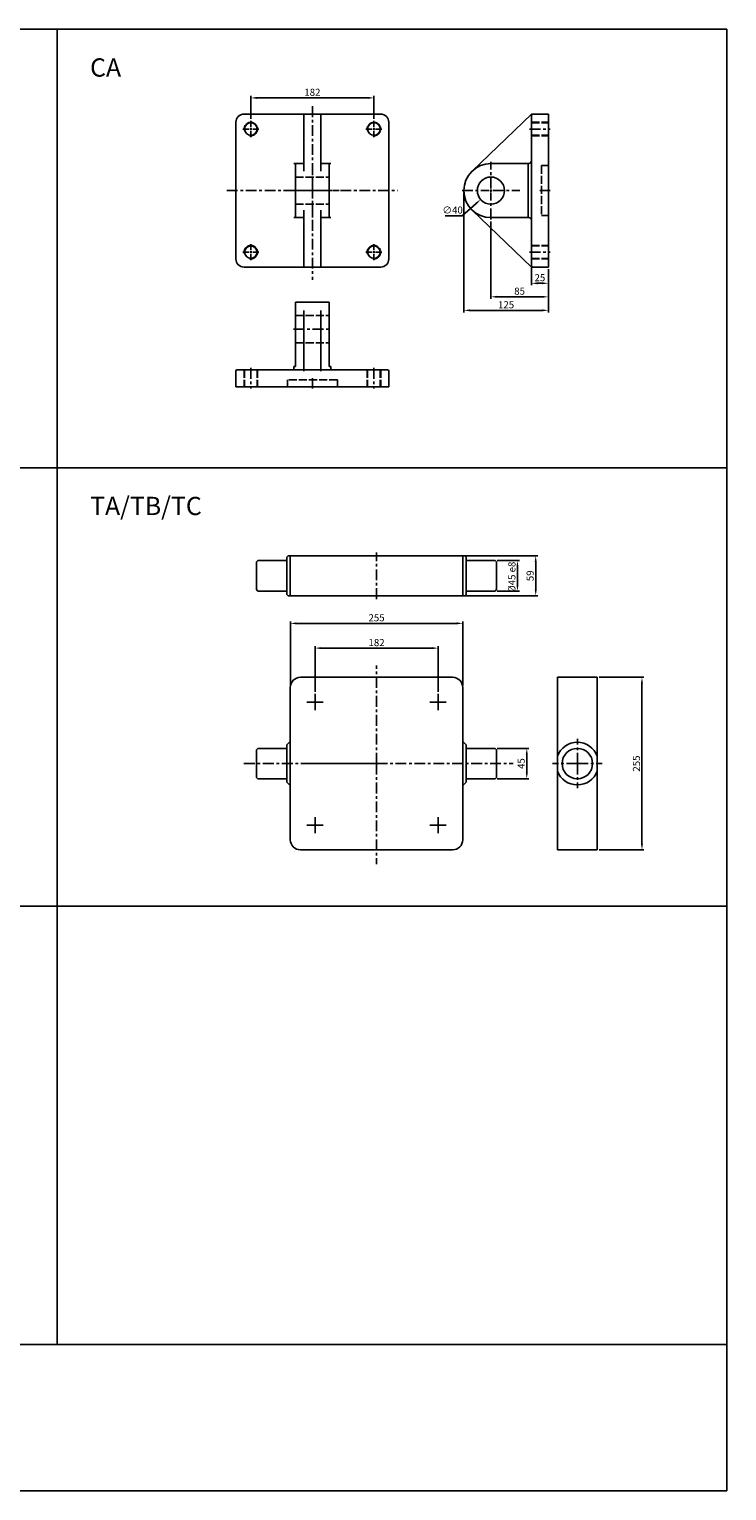
# Model space of a CAD drawing. Units: millimetres. Extents: x 6276 to 9246, y -246 to 1914.
# Drawn here: x 8214 to 9246, y -246 to 1914 of the extents above; entities that cross this region are included whole.
import ezdxf

# ---------------------------------------------------------------- set-up
doc = ezdxf.new("R2010")
doc.units = ezdxf.units.MM
doc.header["$LTSCALE"] = 4
for name, pattern in [('AM_ISO02W050x2', [3.75, 3, -0.75]), ('AM_ISO08W050x2', [9, 6, -0.75, 1.5, -0.75]), ('CENTER', [7, 4, -1, 1, -1]), ('HIDDEN2', [0.1875, 0.125, -0.0625])]:
    doc.linetypes.add(name, pattern=pattern)
for name, color, linetype, lineweight in [('AM_4', 3, 'Continuous', 25), ('AM_5', 5, 'Continuous', 25), ('AM_7', 1, 'CENTER', 25), ('AM_HID', 6, 'AM_ISO02W050x2', 25), ('AM_VIS', 7, 'Continuous', 25)]:
    doc.layers.add(name, color=color, linetype=linetype, lineweight=lineweight)
doc.layers.add('LOGO', color=7, linetype='Continuous')
doc.styles.add('CHINESET', font='simplex.shx', dxfattribs={"bigfont": 'CHINESET.SHX'})
doc.styles.get("Standard").update_dxf_attribs({"font": 'ISOCP.SHX', "bigfont": 'CHINESET.SHX'})
doc.dimstyles.new('AM_ISO$0', dxfattribs={"dimscale": 2, "dimtxt": 3.5, "dimasz": 3, "dimexe": 1, "dimexo": 1, "dimgap": 1, "dimtad": 1, "dimdsep": 46, "dimtxsty": 'Standard', "dimcen": 0, "dimclrd": 256, "dimclre": 256, "dimclrt": 256, "dimadec": 0, "dimazin": 2, "dimtp": 0.1, "dimtm": 0.1, "dimtfac": 0.71, "dimtmove": 0, "dimatfit": 3, "dimfxl": 0, "dimtolj": 2, "dimlwd": -1, "dimlwe": -1, "dimarcsym": 0})
doc.dimstyles.new('AM_ISO$3', dxfattribs={"dimscale": 2, "dimtxt": 3.5, "dimasz": 3, "dimexe": 1, "dimexo": 1, "dimgap": 1, "dimtad": 1, "dimtoh": 1, "dimdsep": 46, "dimtxsty": 'Standard', "dimcen": 0, "dimclrd": 256, "dimclre": 256, "dimclrt": 256, "dimadec": 0, "dimazin": 2, "dimtp": 0.1, "dimtm": 0.1, "dimtfac": 0.71, "dimtofl": 0, "dimtmove": 0, "dimatfit": 0, "dimfxl": 0, "dimtolj": 2, "dimlwd": -1, "dimlwe": -1, "dimarcsym": 0})

# ---------------------------------------------------------------- blocks, each defined once
blk = doc.blocks.new('*D6')
at = {"layer": 'AM_5'}
for p, q in [((8906.3, 1129.2), (8939.1, 1129.2)), ((8936.1, 1120.2), (8936.1, 1093.2)), ((8906.3, 1084.2), (8939.1, 1084.2))]:
    blk.add_line(p, q, dxfattribs=at)
for points in [[(8934.6, 1120.2), (8937.6, 1120.2), (8936.1, 1129.2)], [(8934.6, 1093.2), (8937.6, 1093.2), (8936.1, 1084.2)]]:
    blk.add_solid(points, dxfattribs=at)
at = {"layer": 'DEFPOINTS', "color": 0}
for p in [(8903.3, 1129.2), (8903.3, 1084.2), (8936.1, 1084.2)]:
    blk.add_point(p, dxfattribs=at)
at = {"layer": 'AM_5', "insert": (8927.9, 1104.8), "char_height": 10.5, "attachment_point": 5, "rotation": 90}
blk.add_mtext('\\A2;%%c45{}{\\C2; e8}', dxfattribs=at)
blk = doc.blocks.new('*D7')
at = {"layer": 'AM_5'}
for p, q in [((8858.3, 1136.2), (8966.1, 1136.2)), ((8963.1, 1127.2), (8963.1, 1086.2)), ((8858.3, 1077.2), (8966.1, 1077.2))]:
    blk.add_line(p, q, dxfattribs=at)
for points in [[(8961.6, 1127.2), (8964.6, 1127.2), (8963.1, 1136.2)], [(8961.6, 1086.2), (8964.6, 1086.2), (8963.1, 1077.2)]]:
    blk.add_solid(points, dxfattribs=at)
at = {"layer": 'DEFPOINTS', "color": 0}
for p in [(8855.3, 1136.2), (8855.3, 1077.2), (8963.1, 1077.2)]:
    blk.add_point(p, dxfattribs=at)
at = {"layer": 'AM_5', "insert": (8954.8, 1106.7), "char_height": 10.5, "attachment_point": 5, "rotation": 90}
blk.add_mtext('\\A2;59', dxfattribs=at)
blk = doc.blocks.new('*D11')
at = {"layer": 'AM_5'}
for p, q in [((8874.9, 1656.9), (8854.2, 1638.9)), ((8854.2, 1638.9), (8829.2, 1638.9))]:
    blk.add_line(p, q, dxfattribs=at)
blk.add_solid([(8874, 1658.1), (8875.9, 1655.8), (8881.7, 1662.9)], dxfattribs=at)
at = {"layer": 'DEFPOINTS', "color": 0}
for p in [(8911.9, 1689.1), (8881.7, 1662.9)]:
    blk.add_point(p, dxfattribs=at)
at = {"layer": 'AM_5', "insert": (8840.2, 1647.2), "char_height": 10.5, "attachment_point": 5}
blk.add_mtext('\\A2;∅40', dxfattribs=at)
blk = doc.blocks.new('*D31')
at = {"layer": 'AM_5'}
for p, q in [((8541.9, 1781.9), (8541.9, 1816)), ((8723.9, 1781.9), (8723.9, 1816)), ((8550.9, 1813), (8714.9, 1813))]:
    blk.add_line(p, q, dxfattribs=at)
for points in [[(8550.9, 1814.5), (8550.9, 1811.5), (8541.9, 1813)], [(8714.9, 1814.5), (8714.9, 1811.5), (8723.9, 1813)]]:
    blk.add_solid(points, dxfattribs=at)
at = {"layer": 'DEFPOINTS', "color": 0}
for p in [(8723.9, 1813), (8541.9, 1778.9), (8723.9, 1778.9)]:
    blk.add_point(p, dxfattribs=at)
at = {"layer": 'AM_5', "insert": (8632.9, 1821.3), "char_height": 10.5, "attachment_point": 5}
blk.add_mtext('\\A2;182', dxfattribs=at)
blk = doc.blocks.new('*D32')
at = {"layer": 'AM_5'}
for p, q in [((8956.8, 1562), (8956.8, 1536)), ((8981.8, 1560), (8981.8, 1536)), ((8972.8, 1539), (8965.8, 1539))]:
    blk.add_line(p, q, dxfattribs=at)
for points in [[(8965.8, 1540.5), (8965.8, 1537.5), (8956.8, 1539)], [(8972.8, 1540.5), (8972.8, 1537.5), (8981.8, 1539)]]:
    blk.add_solid(points, dxfattribs=at)
at = {"layer": 'DEFPOINTS', "color": 0}
for p in [(8956.8, 1565), (8981.8, 1563), (8956.8, 1539)]:
    blk.add_point(p, dxfattribs=at)
at = {"layer": 'AM_5', "insert": (8969.3, 1547.3), "char_height": 10.5, "attachment_point": 5}
blk.add_mtext('\\A2;25', dxfattribs=at)
blk = doc.blocks.new('*D33')
at = {"layer": 'AM_5'}
for p, q in [((8896.8, 1630.3), (8896.8, 1516)), ((8981.8, 1558), (8981.8, 1516)), ((8905.8, 1519), (8972.8, 1519))]:
    blk.add_line(p, q, dxfattribs=at)
for points in [[(8905.8, 1520.5), (8905.8, 1517.5), (8896.8, 1519)], [(8972.8, 1520.5), (8972.8, 1517.5), (8981.8, 1519)]]:
    blk.add_solid(points, dxfattribs=at)
at = {"layer": 'DEFPOINTS', "color": 0}
for p in [(8896.8, 1633.3), (8981.8, 1561), (8981.8, 1519)]:
    blk.add_point(p, dxfattribs=at)
at = {"layer": 'AM_5', "insert": (8939.3, 1527.3), "char_height": 10.5, "attachment_point": 5}
blk.add_mtext('\\A2;85', dxfattribs=at)
blk = doc.blocks.new('*D34')
at = {"layer": 'AM_5'}
for p, q in [((8856.8, 1673), (8856.8, 1496)), ((8981.8, 1560), (8981.8, 1496)), ((8865.8, 1499), (8972.8, 1499))]:
    blk.add_line(p, q, dxfattribs=at)
for points in [[(8865.8, 1500.5), (8865.8, 1497.5), (8856.8, 1499)], [(8972.8, 1500.5), (8972.8, 1497.5), (8981.8, 1499)]]:
    blk.add_solid(points, dxfattribs=at)
at = {"layer": 'DEFPOINTS', "color": 0}
for p in [(8856.8, 1676), (8981.8, 1563), (8981.8, 1499)]:
    blk.add_point(p, dxfattribs=at)
at = {"layer": 'AM_5', "insert": (8919.3, 1507.3), "char_height": 10.5, "attachment_point": 5}
blk.add_mtext('\\A2;125', dxfattribs=at)
blk = doc.blocks.new('*D35')
at = {"layer": 'AM_5'}
for p, q in [((9057.1, 956.7), (9123.2, 956.7)), ((9120.2, 947.7), (9120.2, 710.7)), ((9057.1, 701.7), (9123.2, 701.7))]:
    blk.add_line(p, q, dxfattribs=at)
for points in [[(9118.7, 947.7), (9121.7, 947.7), (9120.2, 956.7)], [(9118.7, 710.7), (9121.7, 710.7), (9120.2, 701.7)]]:
    blk.add_solid(points, dxfattribs=at)
at = {"layer": 'DEFPOINTS', "color": 0}
for p in [(9054.1, 956.7), (9054.1, 701.7), (9120.2, 701.7)]:
    blk.add_point(p, dxfattribs=at)
at = {"layer": 'AM_5', "insert": (9112, 829.2), "char_height": 10.5, "attachment_point": 5, "rotation": 90}
blk.add_mtext('\\A2;255', dxfattribs=at)
blk = doc.blocks.new('*D36')
at = {"layer": 'AM_5'}
for p, q in [((8906.3, 851.7), (8952.9, 851.7)), ((8949.9, 842.7), (8949.9, 815.7)), ((8906.3, 806.7), (8952.9, 806.7))]:
    blk.add_line(p, q, dxfattribs=at)
for points in [[(8948.4, 842.7), (8951.4, 842.7), (8949.9, 851.7)], [(8948.4, 815.7), (8951.4, 815.7), (8949.9, 806.7)]]:
    blk.add_solid(points, dxfattribs=at)
at = {"layer": 'DEFPOINTS', "color": 0}
for p in [(8903.3, 851.7), (8903.3, 806.7), (8949.9, 806.7)]:
    blk.add_point(p, dxfattribs=at)
at = {"layer": 'AM_5', "insert": (8941.6, 829.2), "char_height": 10.5, "attachment_point": 5, "rotation": 90}
blk.add_mtext('\\A2;45', dxfattribs=at)
blk = doc.blocks.new('*D37')
at = {"layer": 'AM_5'}
for p, q in [((8636.8, 935.2), (8636.8, 1002.8)), ((8645.8, 999.8), (8809.8, 999.8)), ((8818.8, 935.2), (8818.8, 1002.8))]:
    blk.add_line(p, q, dxfattribs=at)
for points in [[(8645.8, 1001.3), (8645.8, 998.3), (8636.8, 999.8)], [(8809.8, 1001.3), (8809.8, 998.3), (8818.8, 999.8)]]:
    blk.add_solid(points, dxfattribs=at)
at = {"layer": 'DEFPOINTS', "color": 0}
for p in [(8818.8, 999.8), (8636.8, 932.2), (8818.8, 932.2)]:
    blk.add_point(p, dxfattribs=at)
at = {"layer": 'AM_5', "insert": (8727.8, 1008), "char_height": 10.5, "attachment_point": 5}
blk.add_mtext('\\A2;182', dxfattribs=at)
blk = doc.blocks.new('*D38')
at = {"layer": 'AM_5'}
for p, q in [((8600.3, 944.7), (8600.3, 1039.4)), ((8855.3, 944.7), (8855.3, 1039.4)), ((8609.3, 1036.4), (8846.3, 1036.4))]:
    blk.add_line(p, q, dxfattribs=at)
for points in [[(8609.3, 1037.9), (8609.3, 1034.9), (8600.3, 1036.4)], [(8846.3, 1037.9), (8846.3, 1034.9), (8855.3, 1036.4)]]:
    blk.add_solid(points, dxfattribs=at)
at = {"layer": 'DEFPOINTS', "color": 0}
for p in [(8855.3, 1036.4), (8600.3, 941.7), (8855.3, 941.7)]:
    blk.add_point(p, dxfattribs=at)
at = {"layer": 'AM_5', "insert": (8727.8, 1044.7), "char_height": 10.5, "attachment_point": 5}
blk.add_mtext('\\A2;255', dxfattribs=at)

msp = doc.modelspace()

# ---------------------------------------------------------------- linework, layer by layer
at = {"color": 4}
for p, q in [((8255.608, -29.559), (8255.608, 1914.472)), ((6275.608, 1266.472), (9245.608, 1266.472)), ((6275.608, 618.472), (9245.608, 618.472))]:
    msp.add_line(p, q, dxfattribs=at)
for p, q in [((8550.284, 1127.224), (8552.284, 1129.224)), ((8550.284, 1127.224), (8550.284, 1086.224)), ((8595.284, 1129.224), (8552.284, 1129.224)), ((8595.284, 1134.224), (8597.284, 1136.224)), ((8595.284, 1134.224), (8595.284, 1079.224)), ((8597.284, 1136.224), (8858.284, 1136.224)), ((8600.284, 1077.224), (8600.284, 1136.224)), ((8855.284, 1136.224), (8855.284, 1077.224)), ((8860.284, 1134.224), (8858.284, 1136.224)), ((8860.284, 1134.224), (8860.284, 1079.224)), ((8860.284, 1129.224), (8903.284, 1129.224)), ((8905.284, 1127.224), (8903.284, 1129.224)), ((8905.284, 1127.224), (8905.284, 1086.224)), ((8550.284, 1086.224), (8552.284, 1084.224)), ((8552.284, 1084.224), (8595.284, 1084.224)), ((8903.284, 1084.224), (8860.284, 1084.224)), ((8905.284, 1086.224), (8903.284, 1084.224)), ((8595.284, 1079.224), (8597.284, 1077.224)), ((8858.284, 1077.224), (8597.284, 1077.224)), ((8860.284, 1079.224), (8858.284, 1077.224)), ((8615.284, 956.678), (8840.284, 956.678)), ((9054.147, 956.678), (8995.147, 956.678)), ((8995.147, 956.678), (8995.147, 701.678)), ((9054.147, 701.678), (9054.147, 956.678)), ((8600.284, 716.678), (8600.284, 941.678)), ((8855.284, 941.678), (8855.284, 716.678)), ((8550.284, 849.678), (8552.284, 851.678)), ((8550.284, 849.678), (8550.284, 808.678)), ((8595.284, 851.678), (8552.284, 851.678)), ((8595.284, 856.678), (8599.284, 860.678)), ((8595.284, 856.678), (8595.284, 801.678)), ((8600.284, 860.678), (8599.284, 860.678)), ((8855.284, 860.678), (8856.284, 860.678)), ((8860.284, 856.678), (8856.284, 860.678)), ((8860.284, 856.678), (8860.284, 801.678)), ((8860.284, 851.678), (8903.284, 851.678)), ((8905.284, 849.678), (8903.284, 851.678)), ((8905.284, 849.678), (8905.284, 808.678)), ((8550.284, 808.678), (8552.284, 806.678)), ((8552.284, 806.678), (8595.284, 806.678)), ((8595.284, 801.678), (8599.284, 797.678)), ((8860.284, 801.678), (8856.284, 797.678)), ((8903.284, 806.678), (8860.284, 806.678)), ((8905.284, 808.678), (8903.284, 806.678)), ((8599.284, 797.678), (8600.284, 797.678)), ((8856.284, 797.678), (8855.284, 797.678)), ((8840.284, 701.678), (8615.284, 701.678)), ((8995.147, 701.678), (9054.147, 701.678))]:
    msp.add_line(p, q)
msp.add_lwpolyline([(6275.608, -29.559), (9245.608, -29.559), (9245.608, 1914.472), (6275.608, 1914.472)], close=True, dxfattribs=at)
msp.add_circle((9024.647, 829.178), 22.5)
for centre, radius, start, end in [((8615.284, 941.678), 15, 90, 180), ((8840.284, 941.678), 15, 0, 90), ((9024.647, 829.178), 31.5, 20.526856, 159.473144), ((9024.647, 829.178), 31.5, 200.526856, 339.473144), ((8615.284, 716.678), 15, 180, 270), ((8840.284, 716.678), 15, 270, 0)]:
    msp.add_arc(centre, radius, start, end)
at = {"layer": 'AM_4', "linetype": 'HIDDEN2'}
for centre in [(8541.865, 1767.006), (8723.865, 1767.006), (8541.865, 1585.006), (8723.865, 1585.006)]:
    msp.add_arc(centre, 10, 260, 190, dxfattribs=at)
at = {"layer": 'AM_7'}
for p, q in [((8632.865, 1800.731), (8632.865, 1544.249)), ((8541.865, 1770.006), (8541.865, 1778.922)), ((8723.865, 1770.006), (8723.865, 1778.922)), ((8529.948, 1767.006), (8538.865, 1767.006)), ((8540.198, 1767.006), (8543.531, 1767.006)), ((8541.865, 1765.339), (8541.865, 1768.672)), ((8541.865, 1755.089), (8541.865, 1764.006)), ((8544.865, 1767.006), (8553.781, 1767.006)), ((8711.948, 1767.006), (8720.865, 1767.006)), ((8722.198, 1767.006), (8725.531, 1767.006)), ((8723.865, 1765.339), (8723.865, 1768.672)), ((8723.865, 1755.089), (8723.865, 1764.006)), ((8726.865, 1767.006), (8735.781, 1767.006)), ((8954.135, 1767.006), (8984.469, 1767.006)), ((8632.865, 1679.006), (8632.865, 1715.672)), ((8896.802, 1679.006), (8896.802, 1718.672)), ((8506.401, 1676.006), (8758.582, 1676.006)), ((8593.198, 1676.006), (8629.865, 1676.006)), ((8605.198, 1676.006), (8660.531, 1676.006)), ((8631.198, 1676.006), (8634.531, 1676.006)), ((8632.865, 1674.339), (8632.865, 1677.672)), ((8632.865, 1636.339), (8632.865, 1673.006)), ((8635.865, 1676.006), (8672.531, 1676.006)), ((8854.135, 1676.006), (8893.802, 1676.006)), ((8895.135, 1676.006), (8898.469, 1676.006)), ((8896.802, 1674.339), (8896.802, 1677.672)), ((8896.802, 1633.339), (8896.802, 1673.006)), ((8899.802, 1676.006), (8939.469, 1676.006)), ((8984.469, 1676.006), (8969.135, 1676.006)), ((8529.948, 1585.006), (8538.865, 1585.006)), ((8540.198, 1585.006), (8543.531, 1585.006)), ((8541.865, 1588.006), (8541.865, 1596.922)), ((8541.865, 1583.339), (8541.865, 1586.672)), ((8541.865, 1573.089), (8541.865, 1582.006)), ((8544.865, 1585.006), (8553.781, 1585.006)), ((8711.948, 1585.006), (8720.865, 1585.006)), ((8722.198, 1585.006), (8725.531, 1585.006)), ((8723.865, 1588.006), (8723.865, 1596.922)), ((8723.865, 1583.339), (8723.865, 1586.672)), ((8723.865, 1573.089), (8723.865, 1582.006)), ((8726.865, 1585.006), (8735.781, 1585.006)), ((8954.135, 1585.006), (8984.469, 1585.006)), ((8605.198, 1471.211), (8660.531, 1471.211)), ((8541.865, 1413.878), (8541.865, 1383.545)), ((8723.865, 1413.878), (8723.865, 1383.545)), ((8632.865, 1383.545), (8632.865, 1398.878)), ((8727.784, 1072.224), (8727.784, 1141.224)), ((8727.784, 829.178), (8727.784, 974.173)), ((9024.647, 829.178), (9024.647, 865.678)), ((8531.757, 829.178), (8929.893, 829.178)), ((8727.784, 829.178), (8617.284, 829.178)), ((8727.784, 829.178), (8838.284, 829.178)), ((8727.784, 829.178), (8727.784, 680.576)), ((9024.647, 829.178), (8988.147, 829.178)), ((9024.647, 829.178), (9061.147, 829.178)), ((9024.647, 829.178), (9024.647, 792.678))]:
    msp.add_line(p, q, dxfattribs=at)
at = {"layer": 'AM_7', "linetype": 'AM_ISO08W050x2'}
for p, q in [((8636.784, 908.178), (8636.784, 932.178)), ((8818.784, 908.178), (8818.784, 932.178)), ((8624.784, 920.178), (8648.784, 920.178)), ((8806.784, 920.178), (8830.784, 920.178)), ((8624.784, 738.178), (8648.784, 738.178)), ((8636.784, 726.178), (8636.784, 750.178)), ((8806.784, 738.178), (8830.784, 738.178)), ((8818.784, 726.178), (8818.784, 750.178))]:
    msp.add_line(p, q, dxfattribs=at)
at = {"layer": 'AM_HID'}
for p, q in [((8956.802, 1777.006), (8981.802, 1777.006)), ((8956.802, 1776.256), (8981.802, 1776.256)), ((8956.802, 1757.756), (8981.802, 1757.756)), ((8956.802, 1757.006), (8981.802, 1757.006)), ((8981.802, 1713.006), (8971.802, 1713.006)), ((8971.802, 1713.006), (8971.802, 1639.006)), ((8607.865, 1696.006), (8657.865, 1696.006)), ((8607.865, 1656.006), (8657.865, 1656.006)), ((8981.802, 1639.006), (8971.802, 1639.006)), ((8956.802, 1595.006), (8981.802, 1595.006)), ((8956.802, 1594.256), (8981.802, 1594.256)), ((8956.802, 1575.756), (8981.802, 1575.756)), ((8956.802, 1575.006), (8981.802, 1575.006)), ((8607.865, 1491.211), (8657.865, 1491.211)), ((8607.865, 1451.211), (8657.865, 1451.211)), ((8531.865, 1411.211), (8531.865, 1386.211)), ((8532.615, 1411.211), (8532.615, 1386.211)), ((8551.115, 1411.211), (8551.115, 1386.211)), ((8551.865, 1411.211), (8551.865, 1386.211)), ((8713.865, 1411.211), (8713.865, 1386.211)), ((8714.615, 1411.211), (8714.615, 1386.211)), ((8733.115, 1411.211), (8733.115, 1386.211)), ((8733.865, 1411.211), (8733.865, 1386.211)), ((8595.865, 1386.211), (8595.865, 1396.211)), ((8669.865, 1396.211), (8595.865, 1396.211)), ((8669.865, 1386.211), (8669.865, 1396.211))]:
    msp.add_line(p, q, dxfattribs=at)
at = {"layer": 'AM_VIS'}
for p, q in [((8519.865, 1777.006), (8519.865, 1575.006)), ((8620.365, 1789.006), (8531.865, 1789.006)), ((8620.365, 1789.006), (8645.365, 1789.006)), ((8620.365, 1789.006), (8620.365, 1704.869)), ((8733.865, 1789.006), (8645.365, 1789.006)), ((8645.365, 1704.869), (8645.365, 1789.006)), ((8745.865, 1575.006), (8745.865, 1777.006)), ((8869.109, 1704.869), (8956.802, 1789.006)), ((8958.802, 1789.006), (8956.802, 1789.006)), ((8956.802, 1777.006), (8956.802, 1787.006)), ((8956.802, 1777.006), (8956.802, 1575.006)), ((8981.802, 1789.006), (8958.802, 1789.006)), ((8981.802, 1789.006), (8981.802, 1777.006)), ((8981.802, 1575.006), (8981.802, 1777.006)), ((8605.365, 1716.006), (8607.865, 1716.006)), ((8607.865, 1716.006), (8620.365, 1716.006)), ((8607.865, 1636.006), (8607.865, 1716.006)), ((8645.365, 1716.006), (8657.865, 1716.006)), ((8657.865, 1716.006), (8660.365, 1716.006)), ((8657.865, 1716.006), (8657.865, 1636.006)), ((8896.802, 1716.006), (8951.802, 1716.006)), ((8951.802, 1716.006), (8951.802, 1636.006)), ((8951.802, 1716.006), (8952.802, 1716.006)), ((8620.365, 1647.142), (8620.365, 1563.006)), ((8645.365, 1563.006), (8645.365, 1647.142)), ((8956.802, 1563.006), (8869.109, 1647.142)), ((8607.865, 1636.006), (8605.365, 1636.006)), ((8607.865, 1636.006), (8620.365, 1636.006)), ((8645.365, 1636.006), (8657.865, 1636.006)), ((8660.365, 1636.006), (8657.865, 1636.006)), ((8951.802, 1636.006), (8896.802, 1636.006)), ((8952.802, 1636.006), (8951.802, 1636.006)), ((8531.865, 1563.006), (8620.365, 1563.006)), ((8645.365, 1563.006), (8620.365, 1563.006)), ((8645.365, 1563.006), (8733.865, 1563.006)), ((8956.802, 1565.006), (8956.802, 1575.006)), ((8956.802, 1563.006), (8958.802, 1563.006)), ((8958.802, 1563.006), (8981.802, 1563.006)), ((8981.802, 1575.006), (8981.802, 1563.006)), ((8607.865, 1511.211), (8657.865, 1511.211)), ((8607.865, 1471.211), (8607.865, 1511.211)), ((8620.365, 1498.904), (8620.365, 1411.211)), ((8645.365, 1411.211), (8645.365, 1498.904)), ((8657.865, 1511.211), (8657.865, 1471.211)), ((8607.865, 1471.211), (8607.865, 1416.211)), ((8657.865, 1416.211), (8657.865, 1471.211)), ((8519.865, 1409.211), (8519.865, 1386.211)), ((8521.865, 1411.211), (8531.865, 1411.211)), ((8620.365, 1411.211), (8531.865, 1411.211)), ((8605.365, 1416.211), (8605.365, 1415.211)), ((8607.865, 1416.211), (8605.365, 1416.211)), ((8605.365, 1415.211), (8605.365, 1411.211)), ((8645.365, 1411.211), (8620.365, 1411.211)), ((8620.365, 1409.211), (8620.365, 1411.211)), ((8733.865, 1411.211), (8645.365, 1411.211)), ((8645.365, 1411.211), (8645.365, 1409.211)), ((8660.365, 1416.211), (8657.865, 1416.211)), ((8660.365, 1415.211), (8660.365, 1416.211)), ((8660.365, 1411.211), (8660.365, 1415.211)), ((8733.865, 1411.211), (8743.865, 1411.211)), ((8745.865, 1386.211), (8745.865, 1409.211)), ((8531.865, 1386.211), (8519.865, 1386.211)), ((8531.865, 1386.211), (8733.865, 1386.211)), ((8745.865, 1386.211), (8733.865, 1386.211))]:
    msp.add_line(p, q, dxfattribs=at)
for centre, radius in [((8541.865, 1767.006), 9.25), ((8723.865, 1767.006), 9.25), ((8896.802, 1676.006), 20), ((8541.865, 1585.006), 9.25), ((8723.865, 1585.006), 9.25)]:
    msp.add_circle(centre, radius, dxfattribs=at)
for centre, radius, start, end in [((8531.865, 1777.006), 12, 90, 180), ((8733.865, 1777.006), 12, 0, 90), ((8958.802, 1787.006), 2, 90, 180), ((8896.802, 1676.006), 40, 90, 270), ((8952.802, 1720.006), 4, 270, 0), ((8952.802, 1632.006), 4, 0, 90), ((8531.865, 1575.006), 12, 180, 270), ((8733.865, 1575.006), 12, 270, 0), ((8958.802, 1565.006), 2, 180, 270), ((8521.865, 1409.211), 2, 90, 180), ((8743.865, 1409.211), 2, 0, 90)]:
    msp.add_arc(centre, radius, start, end, dxfattribs=at)
at = {"layer": 'LOGO', "color": 1}
msp.add_line((9245.608, -29.559), (6275.608, -29.559), dxfattribs=at)
at = {"layer": 'LOGO', "color": 4}
msp.add_lwpolyline([(6275.608, -29.559), (9245.608, -29.559), (9245.608, -245.528), (6275.608, -245.528)], close=True, dxfattribs=at)

# ---------------------------------------------------------------- texts
at = {"style": 'CHINESET'}
for s, p in [('CA', (8304.202, 1844.421)), ('TA/TB/TC', (8304.202, 1196.421))]:
    msp.add_text(s, height=27, dxfattribs=at).set_placement(p)

# ---------------------------------------------------------------- dimensions: what is measured, and where the dimension line sits
at = {"layer": 'AM_5'}
for base, p1, p2, picture, middle in [((8723.865, 1813.006), (8541.865, 1778.922), (8723.865, 1778.922), '*D31', (8632.865, 1821.257)), ((8855.284, 1036.448), (8600.284, 941.678), (8855.284, 941.678), '*D38', (8727.784, 1044.699)), ((8818.784, 999.789), (8636.784, 932.178), (8818.784, 932.178), '*D37', (8727.784, 1008.04))]:
    dim = msp.add_linear_dim(base=base, p1=p1, p2=p2, dimstyle='AM_ISO$0', override={"dimscale": 3, "dimtdec": 8}, dxfattribs=at)
    dim.commit()
    dim.dimension.update_dxf_attribs({"geometry": picture, "text_midpoint": middle})
dim = msp.add_diameter_dim_2p(p1=(8911.878, 1689.148), p2=(8881.726, 1662.864), dimstyle='AM_ISO$3', override={"dimscale": 3, "dimlfac": 1}, dxfattribs=at)
dim.commit()
dim.dimension.update_dxf_attribs({"geometry": '*D11', "text_midpoint": (8840.22, 1638.911), "dimtype": 163})
for base, p1, p2, angle, picture, middle in [((8981.802, 1499.006), (8856.802, 1676.006), (8981.802, 1563.006), 0, '*D34', (8919.302, 1507.257)), ((8981.802, 1519.006), (8896.802, 1633.339), (8981.802, 1561.006), 0, '*D33', (8939.302, 1527.256)), ((8956.802, 1539.006), (8981.802, 1563.006), (8956.802, 1565.006), 0, '*D32', (8969.302, 1547.257)), ((8963.06, 1077.224), (8855.284, 1136.224), (8855.284, 1077.224), 90, '*D7', (8954.81, 1106.724)), ((9120.219, 701.678), (9054.147, 956.678), (9054.147, 701.678), 90, '*D35', (9111.968, 829.178)), ((8949.863, 806.678), (8903.284, 851.678), (8903.284, 806.678), 90, '*D36', (8941.613, 829.178))]:
    dim = msp.add_linear_dim(base=base, p1=p1, p2=p2, angle=angle, dimstyle='AM_ISO$0', override={"dimscale": 3, "dimtdec": 8}, dxfattribs=at)
    dim.commit()
    dim.dimension.update_dxf_attribs({"geometry": picture, "text_midpoint": middle})
dim = msp.add_linear_dim(base=(8936.133, 1084.224), p1=(8903.284, 1129.224), p2=(8903.284, 1084.224), angle=90, text='%%c<>{}{\\C2; e8}', dimstyle='AM_ISO$0', override={"dimscale": 3, "dimtdec": 8}, dxfattribs=at)
dim.commit()
dim.dimension.update_dxf_attribs({"geometry": '*D6', "text_midpoint": (8936.133, 1104.822), "dimtype": 160})

doc.saveas('drawing.dxf')
